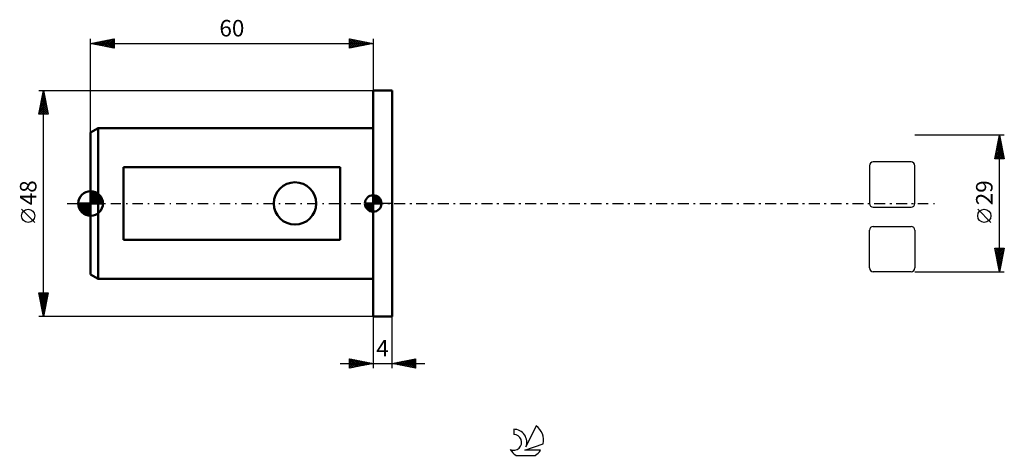
# Model space of a CAD drawing. Units: millimetres. Extents: x -15 to 194, y -54 to 39.
import ezdxf
from ezdxf.enums import TextEntityAlignment as Align

# ---------------------------------------------------------------- set-up
doc = ezdxf.new("R2010")
doc.units = ezdxf.units.MM
doc.header["$LTSCALE"] = 5.45
doc.linetypes.add('LONGDASH_DASH', pattern=[0.85, 0.4, -0.2, 0.05, -0.2])
for name, color, linetype in [('1', 4, 'CONTINUOUS'), ('2', 7, 'CONTINUOUS'), ('4', 2, 'LONGDASH_DASH'), ('CUT', 1, 'CONTINUOUS'), ('NOCUT', 7, 'CONTINUOUS'), ('SK1', 4, 'CONTINUOUS'), ('SK2', 7, 'CONTINUOUS'), ('SK4', 2, 'LONGDASH_DASH'), ('SK6', 5, 'CONTINUOUS')]:
    doc.layers.add(name, color=color, linetype=linetype)
doc.styles.get("Standard").update_dxf_attribs({"font": 'Monospac821 BT'})

msp = doc.modelspace()

# ---------------------------------------------------------------- linework, layer by layer
at = {"layer": '1', "color": 4, "linetype": 'CONTINUOUS', "lineweight": 50}
for p, q in [((60, 24), (64, 24)), ((60, -24), (60, 24)), ((64, -24), (64, 24)), ((60, -24), (64, -24))]:
    msp.add_line(p, q, dxfattribs=at)
at = {"layer": '2', "color": 7, "linetype": 'CONTINUOUS', "lineweight": 25}
for p, q in [((194, 14.5), (175, 14.5)), ((192, 9.5), (193, 14.5)), ((192.49, 11.93), (193.34, 12.79)), ((192.59, 12.46), (193.27, 13.14)), ((192.67, 12.85), (193.49, 12.03)), ((192.7, 12.99), (193.2, 13.5)), ((192.74, 13.21), (193.39, 12.56)), ((192.81, 13.53), (193.13, 13.85)), ((192.81, 13.56), (193.28, 13.09)), ((192.88, 13.91), (193.18, 13.62)), ((192.91, 14.06), (193.06, 14.2)), ((192.95, 14.27), (193.07, 14.15)), ((193, -14.5), (193, 14.5)), ((193, 14.5), (194, 9.5)), ((192.06, 9.81), (193.62, 11.38)), ((192.17, 10.34), (193.55, 11.73)), ((192.17, 9.5), (193.7, 11.02)), ((192.25, 10.73), (193.48, 9.5)), ((192.27, 10.87), (193.48, 12.08)), ((192.32, 11.08), (193.9, 9.5)), ((192.38, 11.4), (193.41, 12.44)), ((192.39, 11.44), (193.92, 9.91)), ((192.46, 11.79), (193.81, 10.44)), ((192.53, 12.15), (193.71, 10.97)), ((192.6, 12.5), (193.6, 11.5)), ((192.6, 9.5), (193.77, 10.67)), ((194, 9.5), (192, 9.5)), ((192.03, 9.67), (192.2, 9.5)), ((192.1, 10.02), (192.63, 9.5)), ((192.18, 10.38), (193.05, 9.5)), ((193.02, 9.5), (193.84, 10.31)), ((193.45, 9.5), (193.91, 9.96)), ((193.87, 9.5), (193.98, 9.61)), ((191.15, -4.02), (188.35, -1.22)), ((193, -14.5), (192, -9.5)), ((192, -9.5), (194, -9.5)), ((192.05, -9.77), (192.32, -9.5)), ((192.08, -9.89), (193.61, -11.43)), ((192.11, -9.5), (193.69, -11.07)), ((192.12, -10.12), (192.75, -9.5)), ((192.18, -10.42), (193.54, -11.78)), ((192.2, -10.48), (193.17, -9.5)), ((192.27, -10.83), (193.6, -9.5)), ((192.34, -11.18), (193.99, -9.53)), ((192.41, -11.54), (193.89, -10.06)), ((192.54, -9.5), (193.76, -10.72)), ((192.96, -9.5), (193.83, -10.37)), ((194, -9.5), (193, -14.5)), ((193.39, -9.5), (193.9, -10.01)), ((193.81, -9.5), (193.97, -9.66)), ((192.29, -10.95), (193.47, -12.13)), ((192.4, -11.48), (193.4, -12.49)), ((192.48, -11.89), (193.78, -10.59)), ((192.5, -12.01), (193.33, -12.84)), ((192.55, -12.24), (193.68, -11.12)), ((192.61, -12.54), (193.26, -13.19)), ((192.62, -12.6), (193.57, -11.65)), ((192.69, -12.95), (193.46, -12.18)), ((175, -14.5), (194, -14.5)), ((192.71, -13.07), (193.19, -13.55)), ((192.76, -13.31), (193.36, -12.71)), ((192.82, -13.6), (193.12, -13.9)), ((192.83, -13.66), (193.25, -13.24)), ((192.9, -14.01), (193.15, -13.77)), ((192.93, -14.13), (193.05, -14.26)), ((192.97, -14.37), (193.04, -14.3)), ((60, -24), (60, -35)), ((64, -35), (64, -24)), ((55, -35), (55, -33)), ((55, -33), (60, -34)), ((55, -33.1), (55.09, -33.02)), ((55, -33.53), (55.44, -33.09)), ((55, -33.1), (56.58, -34.68)), ((55, -33.95), (55.79, -33.16)), ((55, -34.38), (56.15, -33.23)), ((55, -34.8), (56.5, -33.3)), ((55.28, -34.94), (56.85, -33.37)), ((55.4, -33.08), (56.93, -34.61)), ((55.81, -34.84), (57.21, -33.44)), ((55.93, -33.19), (57.29, -34.54)), ((56.46, -33.29), (57.64, -34.47)), ((56.99, -33.4), (58, -34.4)), ((64, -34), (69, -33)), ((66.16, -34.43), (67.23, -33.35)), ((66.51, -34.5), (67.76, -33.25)), ((66.86, -34.57), (68.29, -33.14)), ((66.94, -33.41), (68.42, -34.88)), ((67.22, -34.64), (68.82, -33.04)), ((67.3, -33.34), (68.95, -34.99)), ((67.57, -34.71), (69, -33.28)), ((67.65, -33.27), (69, -34.62)), ((68.01, -33.2), (69, -34.19)), ((68.36, -33.13), (69, -33.77)), ((68.71, -33.06), (69, -33.35)), ((69, -33), (69, -35)), ((53, -34), (71, -34)), ((55, -33.53), (56.23, -34.75)), ((55, -33.95), (55.87, -34.83)), ((60, -34), (55, -35)), ((55, -34.38), (55.52, -34.9)), ((55, -34.8), (55.17, -34.97)), ((56.34, -34.73), (57.56, -33.51)), ((56.87, -34.63), (57.91, -33.58)), ((57.4, -34.52), (58.27, -33.65)), ((57.52, -33.5), (58.35, -34.33)), ((57.93, -34.41), (58.62, -33.72)), ((58.05, -33.61), (58.7, -34.26)), ((58.46, -34.31), (58.97, -33.79)), ((58.58, -33.72), (59.06, -34.19)), ((58.99, -34.2), (59.33, -33.87)), ((59.11, -33.82), (59.41, -34.12)), ((59.52, -34.1), (59.68, -33.94)), ((59.64, -33.93), (59.76, -34.05)), ((69, -35), (64, -34)), ((64.03, -34.01), (64.05, -33.99)), ((64.12, -33.98), (64.17, -34.03)), ((64.39, -34.08), (64.58, -33.88)), ((64.47, -33.91), (64.7, -34.14)), ((64.74, -34.15), (65.11, -33.78)), ((64.82, -33.84), (65.24, -34.25)), ((65.1, -34.22), (65.64, -33.67)), ((65.18, -33.76), (65.77, -34.35)), ((65.45, -34.29), (66.17, -33.57)), ((65.53, -33.69), (66.3, -34.46)), ((65.8, -34.36), (66.7, -33.46)), ((65.88, -33.62), (66.83, -34.57)), ((66.24, -33.55), (67.36, -34.67)), ((66.59, -33.48), (67.89, -34.78)), ((67.92, -34.78), (69, -33.71)), ((68.28, -34.86), (69, -34.13)), ((68.63, -34.93), (69, -34.56)), ((68.98, -35), (69, -34.98))]:
    msp.add_line(p, q, dxfattribs=at)
msp.add_circle((189.75, -2.62), 1.4, dxfattribs=at)
at = {"layer": '4', "color": 2, "linetype": 'LONGDASH_DASH', "lineweight": 25}
msp.add_line((60, 0), (175, 0), dxfattribs=at)
at = {"layer": 'CUT', "color": 1, "linetype": 'CONTINUOUS', "lineweight": 25}
for p, q in [((174.2, 8.82), (166.18, 8.82)), ((165.38, 8.02), (165.38, 0)), ((175, 0), (175, 8.02)), ((166.18, -0.8), (174.2, -0.8)), ((165.38, -13.7), (165.38, -5.68)), ((166.18, -4.88), (174.2, -4.88)), ((175, -5.68), (175, -13.7)), ((174.2, -14.5), (166.18, -14.5))]:
    msp.add_line(p, q, dxfattribs=at)
for centre, start, end in [((166.18, 8.02), 90, 180), ((174.2, 8.02), 0, 90), ((166.18, 0), 180, 270), ((174.2, 0), 270, 0), ((166.18, -5.68), 90, 180), ((174.2, -5.68), 0, 90), ((166.18, -13.7), 180, 270), ((174.2, -13.7), 270, 360)]:
    msp.add_arc(centre, 0.8, start, end, dxfattribs=at)
at = {"layer": 'NOCUT', "color": 7, "linetype": 'CONTINUOUS', "lineweight": 25}
for p, q in [((60, 0), (60, 24)), ((60, 24), (64, 24)), ((64, 0), (60, 0))]:
    msp.add_line(p, q, dxfattribs=at)
at = {"layer": 'SK1', "color": 4, "linetype": 'CONTINUOUS', "lineweight": 50}
for p, q in [((1.6, 16), (0, 15.08)), ((0, 15.08), (0, -15.08)), ((60, 16), (1.6, 16)), ((1.6, 16), (1.6, -16)), ((53, 7.75), (7, 7.75)), ((7, 7.75), (7, -7.75)), ((53, -7.75), (53, 7.75)), ((0, 0), (0, 2.62)), ((0, 2.37), (0.25, 2.61)), ((0, 2), (0.57, 2.56)), ((0, 1.62), (0.86, 2.48)), ((0, 1.25), (1.12, 2.37)), ((0, 2.32), (2.32, 0)), ((0, 0.88), (1.36, 2.24)), ((0, 0.51), (1.58, 2.09)), ((0.07, 2.62), (2.62, 0.07)), ((0.49, 2.58), (2.58, 0.49)), ((1.02, 2.42), (2.42, 1.02)), ((0, 0), (-2.62, 0)), ((-2.61, -0.25), (-2.37, 0)), ((-2.56, -0.57), (-2, 0)), ((-2.5, 0), (0, -2.5)), ((-2.48, -0.86), (-1.62, 0)), ((-2.37, -1.12), (-1.25, 0)), ((-2.24, -1.36), (-0.88, 0)), ((-2.13, 0), (0, -2.13)), ((-2.09, -1.58), (-0.51, 0)), ((-1.92, -1.78), (-0.14, 0)), ((-1.76, 0), (0, -1.76)), ((-1.39, 0), (0, -1.39)), ((-1.02, 0), (0, -1.02)), ((-0.64, 0), (0, -0.64)), ((-0.27, 0), (0, -0.27)), ((0, 1.95), (1.95, 0)), ((0, 0.14), (1.78, 1.92)), ((0, 1.58), (1.58, 0)), ((0, 1.21), (1.21, 0)), ((0, 0.84), (0.84, 0)), ((0, 0.47), (0.47, 0)), ((0, 0.1), (0.1, 0)), ((0, 0), (2.62, 0)), ((0, -2.62), (0, 0)), ((0.23, 0), (1.97, 1.74)), ((0.6, 0), (2.13, 1.53)), ((0.97, 0), (2.28, 1.3)), ((1.35, 0), (2.4, 1.06)), ((1.72, 0), (2.5, 0.79)), ((2.09, 0), (2.58, 0.49)), ((2.46, 0), (2.62, 0.16)), ((60, 0), (58.25, 0)), ((58.25, -0.04), (58.3, 0)), ((58.27, -0.27), (58.54, 0)), ((58.32, -0.47), (58.79, 0)), ((58.38, -0.66), (59.04, 0)), ((58.46, -0.83), (59.29, 0)), ((58.49, 0), (60, -1.51)), ((58.55, -0.98), (59.53, 0)), ((58.66, -1.12), (59.78, 0)), ((58.73, 0), (60, -1.27)), ((58.98, 0), (60, -1.02)), ((59.23, 0), (60, -0.77)), ((59.48, 0), (60, -0.52)), ((59.72, 0), (60, -0.28)), ((59.97, 0), (60, -0.03)), ((60, 0), (60, 1.75)), ((60, 1.7), (60.04, 1.75)), ((60, 1.46), (60.27, 1.73)), ((60, 1.7), (61.7, 0)), ((60, 1.21), (60.47, 1.68)), ((60, 0.96), (60.66, 1.62)), ((60, 0.71), (60.83, 1.54)), ((60, 1.46), (61.46, 0)), ((60, 0.47), (60.98, 1.45)), ((60, 0.22), (61.12, 1.34)), ((60, 1.21), (61.21, 0)), ((60, 0.96), (60.96, 0)), ((60, 0.71), (60.71, 0)), ((60, 0.47), (60.47, 0)), ((60, 0.22), (60.22, 0)), ((60, 0), (61.75, 0)), ((60, -1.75), (60, 0)), ((60.03, 0), (61.25, 1.22)), ((60.22, 1.74), (61.74, 0.22)), ((60.28, 0), (61.37, 1.09)), ((60.52, 0), (61.47, 0.95)), ((60.53, 1.67), (61.67, 0.53)), ((60.77, 0), (61.56, 0.79)), ((61.02, 0), (61.64, 0.62)), ((61.04, 1.41), (61.41, 1.04)), ((61.27, 0), (61.7, 0.43)), ((61.51, 0), (61.74, 0.22)), ((-2.61, -0.26), (-0.26, -2.61)), ((-2.52, -0.72), (-0.72, -2.52)), ((-2.23, -1.39), (-1.39, -2.23)), ((-1.74, -1.97), (0, -0.23)), ((-1.53, -2.13), (0, -0.6)), ((-1.3, -2.28), (0, -0.97)), ((-1.06, -2.4), (0, -1.35)), ((-0.79, -2.5), (0, -1.72)), ((-0.49, -2.58), (0, -2.09)), ((58.25, -0.01), (59.99, -1.75)), ((58.27, -0.28), (59.72, -1.73)), ((58.36, -0.62), (59.38, -1.64)), ((58.78, -1.25), (60, -0.03)), ((58.91, -1.37), (60, -0.28)), ((59.05, -1.47), (60, -0.52)), ((59.21, -1.56), (60, -0.77)), ((59.38, -1.64), (60, -1.02)), ((59.57, -1.7), (60, -1.27)), ((59.78, -1.74), (60, -1.51)), ((-0.16, -2.62), (0, -2.46)), ((7, -7.75), (53, -7.75)), ((0, -15.08), (1.6, -16)), ((1.6, -16), (60, -16))]:
    msp.add_line(p, q, dxfattribs=at)
msp.add_circle((43.4, 0), 4.5, dxfattribs=at)
for centre, radius, start, end in [((0, 0), 2.62, 90, 180), ((0, 0), 2.62, 0, 90), ((0, 0), 2.62, 180, 270), ((0, 0), 2.62, 270, 0), ((60, 0), 1.75, 90, 180), ((60, 0), 1.75, 180, 270), ((60, 0), 1.75, 0, 90), ((60, 0), 1.75, 270, 0)]:
    msp.add_arc(centre, radius, start, end, dxfattribs=at)
at = {"layer": 'SK2', "color": 7, "linetype": 'CONTINUOUS', "lineweight": 25}
for p, q in [((0, 15.08), (0, 35)), ((0, 34), (5, 35)), ((0, 34), (60, 34)), ((5, 33), (0, 34)), ((0.2, 33.96), (0.3, 34.06)), ((0.27, 34.05), (0.4, 33.92)), ((0.55, 33.89), (0.83, 34.17)), ((0.62, 34.12), (0.93, 33.81)), ((0.91, 33.82), (1.36, 34.27)), ((0.97, 34.19), (1.46, 33.71)), ((1.26, 33.75), (1.89, 34.38)), ((1.33, 34.27), (1.99, 33.6)), ((1.61, 33.68), (2.42, 34.48)), ((1.68, 34.34), (2.52, 33.5)), ((1.97, 33.61), (2.95, 34.59)), ((2.04, 34.41), (3.05, 33.39)), ((2.32, 33.54), (3.48, 34.7)), ((2.39, 34.48), (3.58, 33.28)), ((2.67, 33.47), (4.01, 34.8)), ((2.74, 34.55), (4.11, 33.18)), ((3.03, 33.39), (4.54, 34.91)), ((3.1, 34.62), (4.64, 33.07)), ((3.38, 33.32), (5, 34.94)), ((3.45, 34.69), (5, 33.14)), ((3.73, 33.25), (5, 34.52)), ((3.8, 34.76), (5, 33.56)), ((4.09, 33.18), (5, 34.1)), ((4.16, 34.83), (5, 33.99)), ((4.44, 33.11), (5, 33.67)), ((4.51, 34.9), (5, 34.41)), ((4.86, 34.97), (5, 34.84)), ((5, 35), (5, 33)), ((55, 33), (55, 35)), ((55, 35), (60, 34)), ((55, 34.88), (55.1, 34.98)), ((55, 34.46), (55.45, 34.91)), ((55, 34.03), (55.81, 34.84)), ((55, 33.61), (56.16, 34.77)), ((55, 33.18), (56.51, 34.7)), ((55, 34.7), (56.42, 33.28)), ((55, 34.27), (56.06, 33.21)), ((60, 34), (55, 33)), ((55, 33.85), (55.71, 33.14)), ((55.15, 34.97), (56.77, 33.35)), ((55.3, 33.06), (56.87, 34.63)), ((55.68, 34.86), (57.12, 33.42)), ((55.83, 33.17), (57.22, 34.56)), ((56.21, 34.76), (57.48, 33.5)), ((56.36, 33.27), (57.57, 34.49)), ((56.74, 34.65), (57.83, 33.57)), ((56.89, 33.38), (57.93, 34.41)), ((57.27, 34.55), (58.18, 33.64)), ((57.42, 33.48), (58.28, 34.34)), ((57.81, 34.44), (58.54, 33.71)), ((57.95, 33.59), (58.63, 34.27)), ((58.34, 34.33), (58.89, 33.78)), ((58.48, 33.7), (58.99, 34.2)), ((58.87, 34.23), (59.24, 33.85)), ((59.01, 33.8), (59.34, 34.13)), ((59.4, 34.12), (59.6, 33.92)), ((59.54, 33.91), (59.7, 34.06)), ((59.93, 34.01), (59.95, 33.99)), ((60, 35), (60, 24)), ((4.79, 33.04), (5, 33.25)), ((55, 33.43), (55.35, 33.07)), ((55, 33), (55, 33)), ((-11, 24), (60, 24)), ((-11, 19), (-10, 24)), ((-10.27, 22.64), (-9.82, 23.09)), ((-10.17, 23.17), (-9.89, 23.45)), ((-10.14, 23.31), (-9.79, 22.96)), ((-10.07, 23.66), (-9.9, 23.49)), ((-10.06, 23.7), (-9.96, 23.8)), ((-10, -24), (-10, 24)), ((-10, 24), (-9, 19)), ((-10.91, 19.46), (-9.39, 20.97)), ((-10.8, 19.99), (-9.47, 21.33)), ((-10.7, 20.52), (-9.54, 21.68)), ((-10.59, 21.05), (-9.61, 22.03)), ((-10.56, 21.19), (-9.16, 19.78)), ((-10.49, 21.54), (-9.26, 20.31)), ((-10.48, 21.58), (-9.68, 22.39)), ((-10.42, 21.9), (-9.37, 20.84)), ((-10.38, 22.11), (-9.75, 22.74)), ((-10.35, 22.25), (-9.47, 21.37)), ((-10.28, 22.6), (-9.58, 21.9)), ((-10.21, 22.96), (-9.69, 22.43)), ((-9, 19), (-11, 19)), ((-10.99, 19.07), (-10.92, 19)), ((-10.94, 19), (-9.32, 20.62)), ((-10.92, 19.42), (-10.5, 19)), ((-10.85, 19.77), (-10.07, 19)), ((-10.77, 20.13), (-9.65, 19)), ((-10.7, 20.48), (-9.22, 19)), ((-10.63, 20.83), (-9.05, 19.25)), ((-10.52, 19), (-9.25, 20.27)), ((-10.1, 19), (-9.18, 19.91)), ((-9.67, 19), (-9.11, 19.56)), ((-9.25, 19), (-9.04, 19.21)), ((-11.85, -4.02), (-14.65, -1.22)), ((-10, -24), (-11, -19)), ((-11, -19), (-9, -19)), ((-10.98, -19), (-9.33, -20.65)), ((-10.96, -19.2), (-10.76, -19)), ((-10.9, -19.5), (-9.4, -21)), ((-10.89, -19.55), (-10.34, -19)), ((-10.82, -19.91), (-9.91, -19)), ((-10.79, -20.03), (-9.47, -21.36)), ((-10.75, -20.26), (-9.49, -19)), ((-10.69, -20.56), (-9.54, -21.71)), ((-10.68, -20.61), (-9.06, -19)), ((-10.61, -20.97), (-9.09, -19.45)), ((-10.55, -19), (-9.26, -20.29)), ((-10.54, -21.32), (-9.2, -19.98)), ((-10.47, -21.67), (-9.3, -20.51)), ((-10.13, -19), (-9.19, -19.94)), ((-9, -19), (-10, -24)), ((-9.71, -19), (-9.12, -19.59)), ((-9.28, -19), (-9.05, -19.23)), ((-10.58, -21.09), (-9.61, -22.06)), ((-10.48, -21.62), (-9.68, -22.42)), ((-10.39, -22.03), (-9.41, -21.04)), ((-10.37, -22.15), (-9.75, -22.77)), ((-10.32, -22.38), (-9.51, -21.57)), ((-10.26, -22.69), (-9.82, -23.12)), ((-10.25, -22.74), (-9.62, -22.1)), ((-10.18, -23.09), (-9.73, -22.63)), ((60, -24), (-11, -24)), ((-10.16, -23.22), (-9.9, -23.48)), ((-10.11, -23.44), (-9.83, -23.16)), ((-10.05, -23.75), (-9.97, -23.83)), ((-10.04, -23.8), (-9.94, -23.69))]:
    msp.add_line(p, q, dxfattribs=at)
msp.add_circle((-13.25, -2.62), 1.4, dxfattribs=at)
at = {"layer": 'SK4', "color": 2, "linetype": 'LONGDASH_DASH', "lineweight": 25}
msp.add_line((-5, 0), (180, 0), dxfattribs=at)
at = {"layer": 'SK6', "color": 5, "linetype": 'CONTINUOUS', "lineweight": 25}
for p, q in [((89.84, -47.99), (89.84, -49.1)), ((94.63, -47.29), (92.44, -51.74)), ((92.18, -52.45), (96.1, -51.08)), ((90.3, -53.53), (94.44, -53.53)), ((95.54, -52.45), (92.18, -52.45))]:
    msp.add_line(p, q, dxfattribs=at)
for centre, radius, start, end in [((89.86, -50.75), 2.76, 338.9379, 90.4446), ((92.37, -50.34), 3.8, 348.7239, 53.4691), ((89.85, -50.77), 1.68, 243.4215, 90.3602), ((92.37, -50.34), 3.8, 210.5484, 236.978), ((92.37, -50.34), 3.8, 303.022, 326.3732)]:
    msp.add_arc(centre, radius, start, end, dxfattribs=at)

# ---------------------------------------------------------------- texts
at = {"layer": '2', "color": 7, "linetype": 'CONTINUOUS', "lineweight": 25}
msp.add_text('29', height=3.5, rotation=90, dxfattribs=at).set_placement((191.5, 2.27), align=Align.CENTER)
msp.add_text('4', height=3.5, dxfattribs=at).set_placement((62, -32.5), align=Align.CENTER)
at = {"layer": 'SK2', "color": 7, "linetype": 'CONTINUOUS', "lineweight": 25}
msp.add_text('60', height=3.5, dxfattribs=at).set_placement((30, 35.5), align=Align.CENTER)
msp.add_text('48', height=3.5, rotation=90, dxfattribs=at).set_placement((-11.5, 2.27), align=Align.CENTER)

doc.saveas('drawing.dxf')
